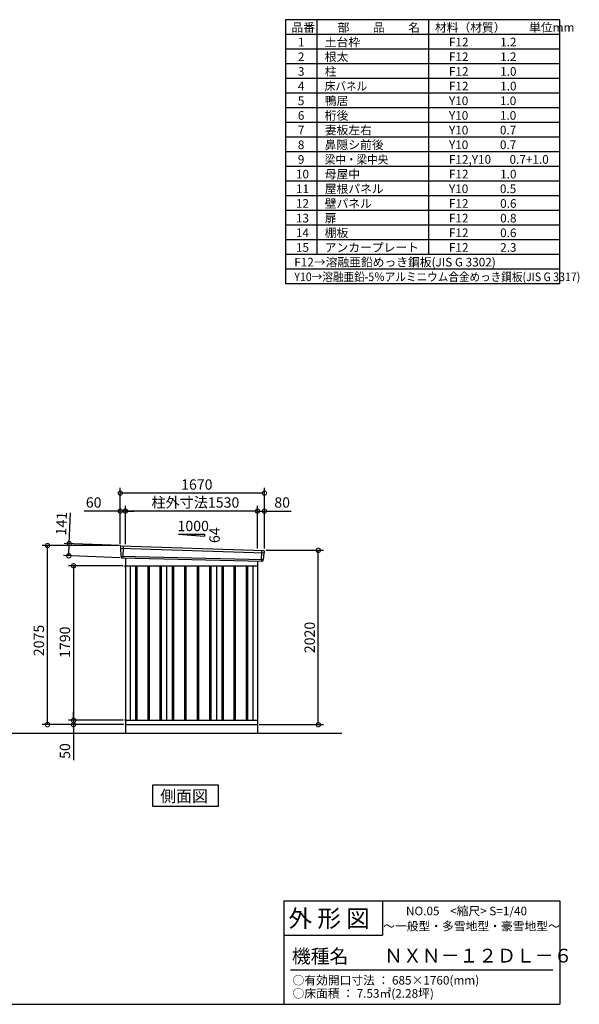
# Model space of a CAD drawing. Extents: x 140 to 16534, y 0 to 11410.
# Drawn here: x 10047 to 16534, y 0 to 11410 of the extents above; entities that cross this region are included whole.
import ezdxf

# ---------------------------------------------------------------- set-up
doc = ezdxf.new("R2010")
doc.units = 0
doc.header["$LTSCALE"] = 20
doc.header["$PDMODE"] = 3
doc.header["$PDSIZE"] = 2
doc.layers.get('0').update_dxf_attribs({"linetype": 'CONTINUOUS'})
doc.layers.get('DEFPOINTS').update_dxf_attribs({"linetype": 'CONTINUOUS'})
for name, color, linetype in [('仕様書枠', 230, 'CONTINUOUS'), ('寸法', 4, 'CONTINUOUS'), ('文字', 7, 'CONTINUOUS'), ('細線', 5, 'CONTINUOUS'), ('部品1', 7, 'CONTINUOUS'), ('Ｇ．Ｌ', 30, 'CONTINUOUS')]:
    doc.layers.add(name, color=color, linetype=linetype)
doc.styles.add('STYLE1', font='isocp.shx', dxfattribs={"bigfont": 'bigfont.shx'})
doc.styles.add('STYLE2', font='MS PGothic.ttf')
doc.dimstyles.new('INABA_S40G', dxfattribs={"dimscale": 40, "dimtxt": 3, "dimasz": 2.5, "dimexe": 1.5, "dimexo": 0.5, "dimgap": 1, "dimtad": 3, "dimdec": 1, "dimdsep": 46, "dimtxsty": 'STYLE1', "dimblk1": 'DOTSMALL', "dimblk2": 'DOTSMALL', "dimsah": 1, "dimcen": 0, "dimclrt": 7, "dimadec": 0, "dimazin": 0, "dimtfac": 1, "dimtdec": 4, "dimtix": 1, "dimtmove": 0, "dimatfit": 3, "dimldrblk": 'DOTSMALL', "dimfxl": 1, "dimtolj": 1, "dimtzin": 0, "dimarcsym": 0})

# ---------------------------------------------------------------- blocks, each defined once
blk = doc.blocks.new('_DOTSMALL')
at = {"color": 0, "linetype": 'ByBlock', "ltscale": 50, "const_width": 0.5}
blk.add_lwpolyline([(-0.0625, 0, 1), (0.0625, 0, 1)], format="xyb", close=True, dxfattribs=at)
blk = doc.blocks.new('*D34')
at = {"layer": 'DEFPOINTS', "color": 0, "ltscale": 50}
for p in [(11266, 5081), (10671, 3291), (11266, 3291)]:
    blk.add_point(p, dxfattribs=at)
at = {"layer": '寸法', "color": 0, "lineweight": -2, "ltscale": 50}
for p, q in [((11246, 5081), (10611, 5081)), ((10671, 5081), (10671, 3291)), ((11246, 3291), (10611, 3291))]:
    blk.add_line(p, q, dxfattribs=at)
at = {"layer": '寸法', "color": 0, "lineweight": -2, "ltscale": 50, "xscale": 100, "yscale": 100, "zscale": 100}
for p, rotation in [((10671, 5081), 90), ((10671, 3291), 270)]:
    blk.add_blockref('_DOTSMALL', p, dxfattribs=dict(at, rotation=rotation))
at = {"layer": '寸法', "color": 7, "ltscale": 50, "insert": (10571, 4196), "char_height": 120, "attachment_point": 5, "rotation": 90, "style": 'STYLE1'}
blk.add_mtext('\\A1;1790', dxfattribs=at)
blk = doc.blocks.new('*D35')
at = {"layer": 'DEFPOINTS', "color": 0, "ltscale": 50}
for p in [(10621, 5338), (11234, 5315), (11229, 5174)]:
    blk.add_point(p, dxfattribs=at)
at = {"layer": '寸法', "color": 0, "lineweight": -2, "ltscale": 50}
for p, q in [((10621, 5338), (10635, 5697)), ((11214, 5315), (10561, 5340)), ((10616, 5197), (10621, 5338)), ((11209, 5174), (10556, 5199))]:
    blk.add_line(p, q, dxfattribs=at)
at = {"layer": '寸法', "color": 0, "lineweight": -2, "ltscale": 50, "xscale": 100, "yscale": 100, "zscale": 100}
for p, rotation in [((10621, 5338), 87.83775598715744), ((10616, 5197), 267.8377559871574)]:
    blk.add_blockref('_DOTSMALL', p, dxfattribs=dict(at, rotation=rotation))
at = {"layer": '寸法', "color": 7, "ltscale": 50, "insert": (10530, 5571), "char_height": 120, "attachment_point": 5, "rotation": 87.8378, "style": 'STYLE1'}
blk.add_mtext('\\A1;141', dxfattribs=at)
blk = doc.blocks.new('*D36')
at = {"layer": 'DEFPOINTS', "color": 0, "ltscale": 50}
for p in [(12883, 5715), (12803, 5263), (12883, 5261)]:
    blk.add_point(p, dxfattribs=at)
at = {"layer": '寸法', "color": 0, "lineweight": -2, "ltscale": 50}
for p, q in [((12803, 5283), (12803, 5775)), ((12803, 5715), (12883, 5715)), ((12883, 5281), (12883, 5775)), ((12883, 5715), (13195, 5715))]:
    blk.add_line(p, q, dxfattribs=at)
at = {"layer": '寸法', "color": 0, "lineweight": -2, "ltscale": 50, "xscale": 100, "yscale": 100, "zscale": 100, "rotation": 180}
blk.add_blockref('_DOTSMALL', (12803, 5715), dxfattribs=at)
at = {"layer": '寸法', "color": 0, "lineweight": -2, "ltscale": 50, "xscale": 100, "yscale": 100, "zscale": 100}
blk.add_blockref('_DOTSMALL', (12883, 5715), dxfattribs=at)
at = {"layer": '寸法', "color": 7, "ltscale": 50, "insert": (13089, 5815), "char_height": 120, "attachment_point": 5, "style": 'STYLE1'}
blk.add_mtext('\\A1;80', dxfattribs=at)
blk = doc.blocks.new('*D37')
at = {"layer": 'DEFPOINTS', "color": 0, "ltscale": 50}
for p in [(11213, 5923), (11213, 5316), (12883, 5261)]:
    blk.add_point(p, dxfattribs=at)
at = {"layer": '寸法', "color": 0, "lineweight": -2, "ltscale": 50}
for p, q in [((11213, 5336), (11213, 5983)), ((12883, 5281), (12883, 5983)), ((12883, 5923), (11213, 5923))]:
    blk.add_line(p, q, dxfattribs=at)
at = {"layer": '寸法', "color": 0, "lineweight": -2, "ltscale": 50, "xscale": 100, "yscale": 100, "zscale": 100, "rotation": 180}
blk.add_blockref('_DOTSMALL', (11213, 5923), dxfattribs=at)
at = {"layer": '寸法', "color": 0, "lineweight": -2, "ltscale": 50, "xscale": 100, "yscale": 100, "zscale": 100}
blk.add_blockref('_DOTSMALL', (12883, 5923), dxfattribs=at)
at = {"layer": '寸法', "color": 7, "ltscale": 50, "insert": (12100, 6023), "char_height": 120, "attachment_point": 5, "style": 'STYLE1'}
blk.add_mtext('\\A1;1670', dxfattribs=at)
blk = doc.blocks.new('*D38')
at = {"layer": 'DEFPOINTS', "color": 0, "ltscale": 50}
for p in [(11213, 5715), (11213, 5316), (11273, 5312)]:
    blk.add_point(p, dxfattribs=at)
at = {"layer": '寸法', "color": 0, "lineweight": -2, "ltscale": 50}
for p, q in [((11213, 5715), (10794, 5715)), ((11213, 5336), (11213, 5775)), ((11273, 5715), (11213, 5715)), ((11273, 5332), (11273, 5775)), ((11273, 5715), (11373, 5715))]:
    blk.add_line(p, q, dxfattribs=at)
at = {"layer": '寸法', "color": 0, "lineweight": -2, "ltscale": 50, "xscale": 100, "yscale": 100, "zscale": 100}
blk.add_blockref('_DOTSMALL', (11213, 5715), dxfattribs=at)
at = {"layer": '寸法', "color": 0, "lineweight": -2, "ltscale": 50, "xscale": 100, "yscale": 100, "zscale": 100, "rotation": 180}
blk.add_blockref('_DOTSMALL', (11273, 5715), dxfattribs=at)
at = {"layer": '寸法', "color": 7, "ltscale": 50, "insert": (10904, 5815), "char_height": 120, "attachment_point": 5, "style": 'STYLE1'}
blk.add_mtext('\\A1;60', dxfattribs=at)
blk = doc.blocks.new('*D39')
at = {"layer": 'DEFPOINTS', "color": 0, "ltscale": 50}
for p in [(11273, 5715), (11273, 5312), (12803, 5263)]:
    blk.add_point(p, dxfattribs=at)
at = {"layer": '寸法', "color": 0, "lineweight": -2, "ltscale": 50}
for p, q in [((11273, 5332), (11273, 5775)), ((12803, 5715), (11273, 5715)), ((12803, 5283), (12803, 5775))]:
    blk.add_line(p, q, dxfattribs=at)
at = {"layer": '寸法', "color": 0, "lineweight": -2, "ltscale": 50, "xscale": 100, "yscale": 100, "zscale": 100, "rotation": 180}
blk.add_blockref('_DOTSMALL', (11273, 5715), dxfattribs=at)
at = {"layer": '寸法', "color": 0, "lineweight": -2, "ltscale": 50, "xscale": 100, "yscale": 100, "zscale": 100}
blk.add_blockref('_DOTSMALL', (12803, 5715), dxfattribs=at)
at = {"layer": '寸法', "color": 7, "ltscale": 50, "insert": (12083, 5815), "char_height": 120, "attachment_point": 5, "style": 'STYLE1'}
blk.add_mtext('\\A1;柱外寸法1530', dxfattribs=at)
blk = doc.blocks.new('*D40')
at = {"layer": 'DEFPOINTS', "color": 0, "ltscale": 50}
for p in [(12883, 5261), (13508, 5261), (12803, 3241)]:
    blk.add_point(p, dxfattribs=at)
at = {"layer": '寸法', "color": 0, "lineweight": -2, "ltscale": 50}
for p, q in [((12903, 5261), (13568, 5261)), ((13508, 3241), (13508, 5261)), ((12823, 3241), (13568, 3241))]:
    blk.add_line(p, q, dxfattribs=at)
at = {"layer": '寸法', "color": 0, "lineweight": -2, "ltscale": 50, "xscale": 100, "yscale": 100, "zscale": 100}
for p, rotation in [((13508, 5261), 90), ((13508, 3241), 270)]:
    blk.add_blockref('_DOTSMALL', p, dxfattribs=dict(at, rotation=rotation))
at = {"layer": '寸法', "color": 7, "ltscale": 50, "insert": (13408, 4251), "char_height": 120, "attachment_point": 5, "rotation": 90, "style": 'STYLE1'}
blk.add_mtext('\\A1;2020', dxfattribs=at)
blk = doc.blocks.new('*D41')
at = {"layer": 'DEFPOINTS', "color": 0, "ltscale": 50}
for p in [(10671, 3241), (11218, 3241), (11266, 3291)]:
    blk.add_point(p, dxfattribs=at)
at = {"layer": '寸法', "color": 0, "lineweight": -2, "ltscale": 50}
for p, q in [((10671, 3291), (10671, 3391)), ((11246, 3291), (10611, 3291)), ((11198, 3241), (10611, 3241)), ((10671, 3291), (10671, 3241)), ((10671, 3241), (10671, 2829))]:
    blk.add_line(p, q, dxfattribs=at)
at = {"layer": '寸法', "color": 0, "lineweight": -2, "ltscale": 50, "xscale": 100, "yscale": 100, "zscale": 100}
for p, rotation in [((10671, 3291), 270), ((10671, 3241), 90)]:
    blk.add_blockref('_DOTSMALL', p, dxfattribs=dict(at, rotation=rotation))
at = {"layer": '寸法', "color": 7, "ltscale": 50, "insert": (10571, 2935), "char_height": 120, "attachment_point": 5, "rotation": 90, "style": 'STYLE1'}
blk.add_mtext('\\A1;50', dxfattribs=at)
blk = doc.blocks.new('*D42')
at = {"layer": 'DEFPOINTS', "color": 0, "ltscale": 50}
for p in [(10369, 5316), (11213, 5316), (11273, 3241)]:
    blk.add_point(p, dxfattribs=at)
at = {"layer": '寸法', "color": 0, "lineweight": -2, "ltscale": 50}
for p, q in [((11193, 5316), (10309, 5316)), ((10369, 3241), (10369, 5316)), ((11253, 3241), (10309, 3241))]:
    blk.add_line(p, q, dxfattribs=at)
at = {"layer": '寸法', "color": 0, "lineweight": -2, "ltscale": 50, "xscale": 100, "yscale": 100, "zscale": 100}
for p, rotation in [((10369, 5316), 90), ((10369, 3241), 270)]:
    blk.add_blockref('_DOTSMALL', p, dxfattribs=dict(at, rotation=rotation))
at = {"layer": '寸法', "color": 7, "ltscale": 50, "insert": (10269, 4216), "char_height": 120, "attachment_point": 5, "rotation": 90, "style": 'STYLE1'}
blk.add_mtext('\\A1;2075', dxfattribs=at)

msp = doc.modelspace()

# ---------------------------------------------------------------- linework, layer by layer
at = {"layer": '仕様書枠', "ltscale": 50}
for p, q in [((13127.2, 11409.6), (13127.2, 8349.6)), ((16307.2, 11409.6), (13127.2, 11409.6)), ((13490.2, 11409.6), (13490.2, 8689.6)), ((16307.2, 8349.6), (16307.2, 11409.6)), ((14785.2, 11409.6), (14785.2, 8689.6)), ((16307.2, 11239.6), (13127.2, 11239.6)), ((16307.2, 11069.6), (13127.2, 11069.6)), ((16307.2, 10899.6), (13127.2, 10899.6)), ((16307.2, 10729.6), (13127.2, 10729.6)), ((16307.2, 10559.6), (13127.2, 10559.6)), ((16307.2, 10389.6), (13127.2, 10389.6)), ((16307.2, 10219.6), (13127.2, 10219.6)), ((16307.2, 10049.6), (13127.2, 10049.6)), ((16307.2, 9879.6), (13127.2, 9879.6)), ((16307.2, 9709.6), (13127.2, 9709.6)), ((16307.2, 9539.6), (13127.2, 9539.6)), ((16307.2, 9369.6), (13127.2, 9369.6)), ((16307.2, 9199.6), (13127.2, 9199.6)), ((16307.2, 9029.6), (13127.2, 9029.6)), ((16307.2, 8859.6), (13127.2, 8859.6)), ((16307.2, 8689.6), (13127.2, 8689.6)), ((16307.2, 8519.6), (13127.2, 8519.6)), ((16307.2, 8349.6), (13127.2, 8349.6)), ((13107.2, 1200), (16307.2, 1200)), ((16307.2, 1200), (16307.2, 0)), ((13107.2, 800), (14251.2, 800)), ((140, 0), (16307.2, 0))]:
    msp.add_line(p, q, dxfattribs=at)
at = {"layer": '仕様書枠', "linetype": 'Continuous', "ltscale": 50}
for p, q in [((13107.2, 1200), (13107.2, 0)), ((14251.2, 1200), (14251.2, 800))]:
    msp.add_line(p, q, dxfattribs=at)
at = {"layer": '文字', "color": 7, "ltscale": 50}
msp.add_line((13187.2, 400), (16227.2, 400), dxfattribs=at)
at = {"layer": '細線', "ltscale": 50}
for p, q in [((11214.26, 5286.91), (12879.9, 5230.69)), ((11246.22, 5313.29), (11240.94, 5173.2)), ((12850.22, 5260.27), (12845.48, 5134.52)), ((11219.02, 5194.05), (12869.03, 5153.65)), ((11390.72, 5080.89), (11390.72, 3290.89)), ((11405.72, 5080.89), (11405.72, 3290.89)), ((11530.72, 5080.89), (11530.72, 3290.89)), ((11545.72, 5080.89), (11545.72, 3290.89)), ((11670.72, 5080.89), (11670.72, 3290.89)), ((11685.72, 5080.89), (11685.72, 3290.89)), ((11813.22, 5080.89), (11813.22, 3290.89)), ((11828.22, 5080.89), (11828.22, 3290.89)), ((11958.22, 5080.89), (11958.22, 3290.89)), ((11973.22, 5080.89), (11973.22, 3290.89)), ((12103.22, 5080.89), (12103.22, 3290.89)), ((12118.22, 5080.89), (12118.22, 3290.89)), ((12248.22, 5080.89), (12248.22, 3290.89)), ((12263.22, 5080.89), (12263.22, 3290.89)), ((12390.72, 5080.89), (12390.72, 3290.89)), ((12405.72, 5080.89), (12405.72, 3290.89)), ((12530.72, 5080.89), (12530.72, 3290.89)), ((12545.72, 5080.89), (12545.72, 3290.89)), ((12670.72, 5080.89), (12670.72, 3290.89)), ((12685.72, 5080.89), (12685.72, 3290.89))]:
    msp.add_line(p, q, dxfattribs=at)
at = {"layer": '部品1', "ltscale": 50}
for p, q in [((11888.22, 5446.76), (12188.22, 5425.16)), ((11888.22, 5446.76), (12188.22, 5446.76)), ((12188.22, 5446.76), (12188.22, 5425.16)), ((11213.41, 5307.48), (11213.79, 5287.56)), ((11216.86, 5283.98), (11218.56, 5194.69)), ((12882.44, 5251.24), (12880.41, 5231.3)), ((11221.63, 5191.12), (11221.83, 5180.53)), ((12866.2, 5150.94), (12865.12, 5140.34)), ((12877.06, 5227.99), (12869.55, 5154.25)), ((11266.22, 5070.14), (11273.22, 5070.14)), ((11266.22, 3301.64), (11273.22, 3301.64)), ((11266.22, 3290.89), (11273.22, 3290.89))]:
    msp.add_line(p, q, dxfattribs=at)
at = {"layer": '部品1'}
for p, q in [((11220.77, 5314.61), (12875.84, 5258.94)), ((11228.57, 5173.67), (12857.89, 5134.05)), ((11273.22, 5172.47), (11273.22, 3140.89)), ((12803.22, 5135.53), (12803.22, 3140.89)), ((11266.22, 5080.89), (12803.22, 5080.89)), ((11328.22, 5080.89), (11328.22, 3290.89)), ((11748.22, 5080.89), (11748.22, 3290.89)), ((12328.22, 5080.89), (12328.22, 3290.89)), ((12748.22, 5080.89), (12748.22, 3290.89)), ((11273.22, 3290.89), (12803.22, 3290.89)), ((11273.22, 3240.89), (12803.22, 3240.89))]:
    msp.add_line(p, q, dxfattribs=at)
at = {"layer": '部品1', "ltscale": 0.2}
for p, q in [((11266.22, 5080.89), (11266.22, 5070.14)), ((11266.22, 3301.64), (11266.22, 3290.89))]:
    msp.add_line(p, q, dxfattribs=at)
at = {"layer": '部品1'}
msp.add_lwpolyline([(11586.49, 2537.81), (11586.49, 2297.92), (12349.96, 2297.92), (12349.96, 2537.81)], close=True, dxfattribs=at)
at = {"layer": '部品1', "ltscale": 50}
for centre, start, end in [((11220.41, 5307.62), 87.035875, 181.093224), ((12875.47, 5251.95), 354.1867, 87.035875), ((11228.83, 5180.67), 181.093224, 267.837756), ((12858.15, 5141.05), 267.837756, 354.1867)]:
    msp.add_arc(centre, 7, start, end, dxfattribs=at)
at = {"layer": '部品1'}
for centre, radius, start, end in [((11214.49, 5287.57), 0.7, 181.093224, 260.187754), ((11213.86, 5283.92), 3, 1.093224, 80.187754), ((11219.26, 5194.7), 0.7, 181.093224, 260.187754), ((11218.63, 5191.06), 3, 1.093224, 80.187754), ((12869.18, 5150.64), 3, 95.09217, 174.1867), ((12868.85, 5154.32), 0.7, 275.09217, 354.1867), ((12880.04, 5227.68), 3, 95.09217, 174.1867), ((12879.71, 5231.37), 0.7, 275.09217, 354.1867)]:
    msp.add_arc(centre, radius, start, end, dxfattribs=at)
at = {"layer": 'Ｇ．Ｌ'}
msp.add_line((2744.58, 3140.89), (13782.69, 3140.89), dxfattribs=at)

# ---------------------------------------------------------------- texts
at = {"layer": '文字', "color": 7, "ltscale": 50}
for s, height, style, p in [('品番', 100, 'STYLE1', (13197.43, 11270.01)), ('部\u3000\u3000品\u3000\u3000名', 100, 'STYLE1', (13732.04, 11270.01)), ('材料（材質）\u3000\u3000単位mm', 100, 'STYLE1', (14859.8, 11270.01)), ('1', 100, 'STYLE1', (13271.19, 11100.01)), ('土台枠', 100, 'STYLE1', (13583.12, 11100.01)), ('F12            1.2', 100, 'STYLE1', (15022.64, 11100.01)), ('2', 100, 'STYLE1', (13271.19, 10930.01)), ('根太', 100, 'STYLE1', (13583.12, 10930.01)), ('F12            1.2', 100, 'STYLE1', (15022.64, 10930.01)), ('3', 100, 'STYLE1', (13271.19, 10760.01)), ('柱', 100, 'STYLE1', (13583.12, 10760.01)), ('F12            1.0', 100, 'STYLE1', (15022.64, 10760.01)), ('4', 100, 'STYLE1', (13271.19, 10590.01)), ('F12            1.0', 100, 'STYLE1', (15022.64, 10590.01)), ('5', 100, 'STYLE1', (13271.19, 10420.01)), ('鴨居', 100, 'STYLE1', (13583.12, 10420.01)), ('Y10            1.0', 100, 'STYLE1', (15022.64, 10420.01)), ('6', 100, 'STYLE1', (13271.19, 10250.01)), ('桁後', 100, 'STYLE1', (13583.12, 10250.01)), ('Y10            1.0', 100, 'STYLE1', (15022.64, 10250.01)), ('7', 100, 'STYLE1', (13271.19, 10080.01)), ('妻板左右', 100, 'STYLE1', (13583.12, 10080.01)), ('Y10            0.7', 100, 'STYLE1', (15022.64, 10080.01)), ('8', 100, 'STYLE1', (13271.19, 9910.01)), ('鼻隠シ前後', 100, 'STYLE1', (13583.12, 9910.01)), ('Y10            0.7', 100, 'STYLE1', (15022.64, 9910.01)), ('9', 100, 'STYLE1', (13271.19, 9740.01)), ('F12,Y10       0.7+1.0', 100, 'STYLE1', (15022.64, 9740.01)), ('10', 100, 'STYLE1', (13248.78, 9570.01)), ('母屋中', 100, 'STYLE1', (13583.12, 9570.01)), ('F12            1.0', 100, 'STYLE1', (15022.64, 9570.01)), ('11', 100, 'STYLE1', (13248.78, 9400.01)), ('屋根パネル', 100, 'STYLE1', (13583.12, 9400.01)), ('Y10            0.5', 100, 'STYLE1', (15022.64, 9400.01)), ('12', 100, 'STYLE1', (13248.78, 9230.01)), ('壁パネル', 100, 'STYLE1', (13583.12, 9230.01)), ('F12            0.6', 100, 'STYLE1', (15022.64, 9230.01)), ('13', 100, 'STYLE1', (13248.78, 9060.01)), ('扉', 100, 'STYLE1', (13583.12, 9060.01)), ('F12            0.8', 100, 'STYLE1', (15022.64, 9060.01)), ('14', 100, 'STYLE1', (13248.78, 8890.01)), ('棚板', 100, 'STYLE1', (13583.12, 8890.01)), ('F12            0.6', 100, 'STYLE1', (15022.64, 8890.01)), ('15', 100, 'STYLE1', (13248.78, 8720.01)), ('アンカープレート', 100, 'STYLE1', (13583.12, 8720.01)), ('F12            2.3', 100, 'STYLE1', (15022.64, 8720.01)), ('F12→溶融亜鉛めっき鋼板(JIS G 3302)', 100, 'STYLE1', (13229.83, 8550.01)), ('NO.05    <縮尺> S=1/40', 100, 'STYLE2', (14524.13, 1031.56)), ('外 形 図', 200, 'STYLE2', (13162.98, 895.09)), ('～一般型・多雪地型・豪雪地型～', 100, 'STYLE2', (14260.68, 855.47)), ('機種名', 160, 'STYLE2', (13201.44, 477.27)), ('ＮＸＮ－１２ＤＬ－６', 160, 'STYLE2', (14271.39, 483.9)), ('○有効開口寸法 ： 685×1760(mm)', 100, 'STYLE2', (13209.41, 228.54)), ('○床面積 ： 7.53㎡(2.28坪) \u3000', 100, 'STYLE2', (13209.41, 76.09))]:
    msp.add_text(s, height=height, dxfattribs=dict(at, style=style)).set_placement(p)
at = {"layer": '文字', "color": 7, "ltscale": 50, "style": 'STYLE1', "width": 0.9}
for s, p in [('床パネル', (13583.12, 10590.01)), ('梁中・梁中央', (13583.12, 9740.01)), ('Y10→溶融亜鉛-5％アルミニウム合金めっき鋼板(JIS G 3317)', (13229.83, 8380.01))]:
    msp.add_text(s, height=100, dxfattribs=at).set_placement(p)
at = {"layer": '部品1', "ltscale": 50, "style": 'STYLE1'}
msp.add_text('1000', height=120, dxfattribs=at).set_placement((11876.49, 5482.64))
msp.add_text('64', height=120, rotation=90, dxfattribs=at).set_placement((12365.32, 5345.14))
at = {"layer": '部品1', "style": 'STYLE2'}
msp.add_text('側面図', height=135, dxfattribs=at).set_placement((11675.94, 2344.92))

# ---------------------------------------------------------------- dimensions: what is measured, and where the dimension line sits
at = {"layer": '寸法', "ltscale": 50}
for base, p1, p2, picture, middle in [((11213.22, 5922.72), (12883.22, 5260.89), (11213.22, 5315.89), '*D37', (12100.35, 5922.72)), ((11213.22, 5714.55), (11273.22, 5311.89), (11213.22, 5315.89), '*D38', (10903.59, 5714.55)), ((12883.22, 5714.55), (12803.22, 5262.7), (12883.22, 5260.89), '*D36', (13089.27, 5714.55))]:
    dim = msp.add_linear_dim(base=base, p1=p1, p2=p2, dimstyle='INABA_S40G', override={"dimtdec": 1, "dimtix": 0}, dxfattribs=at)
    dim.commit()
    dim.dimension.update_dxf_attribs({"geometry": picture, "text_midpoint": middle, "dimtype": 160})
dim = msp.add_linear_dim(base=(11273.22, 5714.55), p1=(12803.22, 5262.7), p2=(11273.22, 5311.89), text='柱外寸法<>', dimstyle='INABA_S40G', override={"dimtdec": 1, "dimtix": 0}, dxfattribs=at)
dim.commit()
dim.dimension.update_dxf_attribs({"geometry": '*D39', "text_midpoint": (12083.04, 5714.55), "dimtype": 160})
dim = msp.add_linear_dim(base=(10620.96, 5337.71), p1=(11228.57, 5173.67), p2=(11233.89, 5314.57), angle=87.837756, dimstyle='INABA_S40G', override={"dimtdec": 1, "dimtix": 0}, dxfattribs=at)
dim.commit()
dim.dimension.update_dxf_attribs({"geometry": '*D35', "text_midpoint": (10629.64, 5567.55), "dimtype": 160})
at = {"layer": '寸法'}
for base, p1, p2, picture, middle in [((10368.95, 5315.89), (11273.22, 3240.89), (11213.22, 5315.89), '*D42', (10368.95, 4216.1)), ((10671.26, 3240.89), (11266.22, 3290.89), (11218.22, 3240.89), '*D41', (10671.26, 2934.84))]:
    dim = msp.add_linear_dim(base=base, p1=p1, p2=p2, angle=90, dimstyle='INABA_S40G', override={"dimtdec": 1, "dimtix": 0}, dxfattribs=at)
    dim.commit()
    dim.dimension.update_dxf_attribs({"geometry": picture, "text_midpoint": middle, "dimtype": 160})
dim = msp.add_linear_dim(base=(13508.15, 5260.89), p1=(12803.22, 3240.89), p2=(12883.22, 5260.89), angle=90, dimstyle='INABA_S40G', override={"dimtdec": 1, "dimtix": 0}, dxfattribs=at)
dim.commit()
dim.dimension.update_dxf_attribs({"geometry": '*D40', "text_midpoint": (13408.14, 4250.89)})
dim = msp.add_linear_dim(base=(10671.26, 3290.89), p1=(11266.22, 5080.89), p2=(11266.22, 3290.89), angle=90, dimstyle='INABA_S40G', dxfattribs=at)
dim.commit()
dim.dimension.update_dxf_attribs({"geometry": '*D34', "text_midpoint": (10671.26, 4195.92), "dimtype": 160})

doc.saveas('drawing.dxf')
